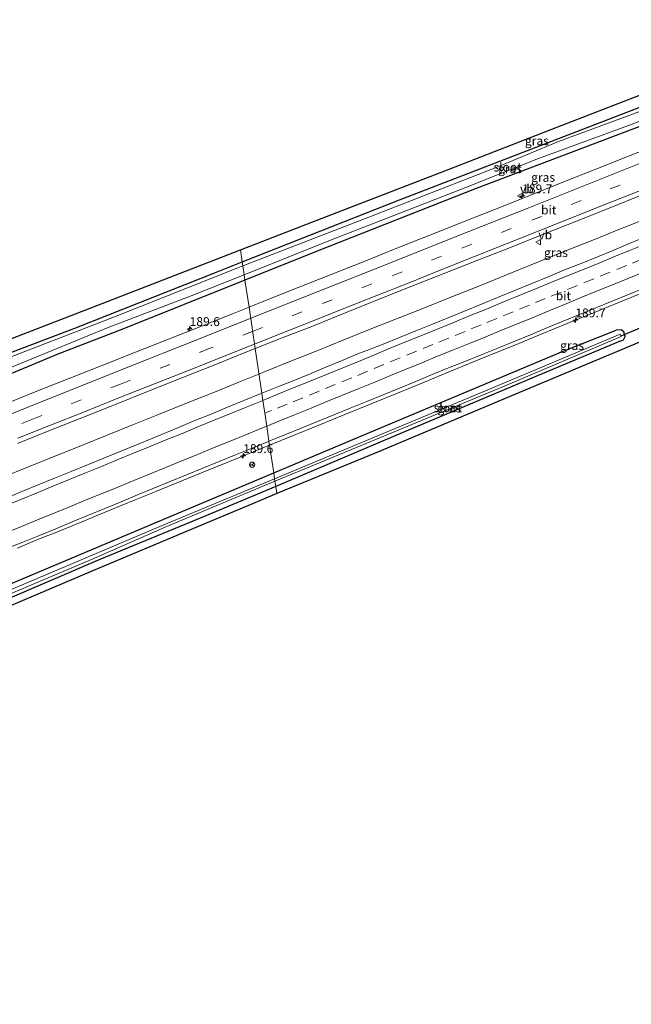
# Model space of a CAD drawing. Units: metres. Extents: x 220000 to 230003, y 577169 to 580647.
# Drawn here: x 226446 to 226619, y 579491 to 579769 of the extents above; entities that cross this region are included whole.
import ezdxf
from ezdxf.enums import TextEntityAlignment as Align

# ---------------------------------------------------------------- set-up
doc = ezdxf.new("R2010")
doc.units = ezdxf.units.M
doc.linetypes.add('VW-3-9_STREEP', pattern=[12, 3, -9])
doc.layers.get('0').update_dxf_attribs({"lineweight": 25})
for name, color, linetype, lineweight in [('B-ME-AM-KILOMETR-S-B1', 7, 'Continuous', 18), ('B-ME-BV-GELEIDECONSTRUCTIE-GELEIDERAIL-L-B1', 213, 'BV-GELEIDERAIL', 18), ('B-ME-GW-INSTEEKWATERGANG-L-B1', 10, 'Continuous', 25), ('B-ME-IE-GRASLAND-GV-B6', 93, 'Continuous', 18), ('B-ME-IE-HULPGEOMETRIE-L-B1', 53, 'Continuous', 18), ('B-ME-KG-KADASTRAAL-OPNAMEDTMGRENS-L-B1', 10, 'Continuous', 25), ('B-ME-KW-DUIKER-L-B1', 10, 'Continuous', 25), ('B-ME-OG-WATER-GV-B6', 153, 'Continuous', 18), ('B-ME-VH-VERH_SOORT-BITUMEN-GV-B6', 8, 'IE-TERREINAFSCHEIDING-NATUURLIJK-HOUTWAL', 18), ('B-ME-VW-MARKERING-39STREEP-015-L-B1', 255, 'VW-3-9_STREEP', 18), ('B-ME-VW-MARKERING-STREEP-015-L-B1', 7, 'Continuous', 18), ('B-ME-VW-MEUBILAIR_WEGMEUBILAIR-RONA-S-B1', 8, 'Continuous', 18), ('B-ME-VW-MEUBILAIR_WEGMEUBILAIR-VERKEERSBORD-S-B1', 8, 'Continuous', 18)]:
    doc.layers.add(name, color=color, linetype=linetype, lineweight=lineweight)
doc.styles.add('NLCS-ISO', font='NLCS-ISO.TTF')
doc.linetypes.add('BV-GELEIDERAIL', pattern='A,10,-3,[108,NLCS.SHX,S=1,R=0,X=0,Y=0],-3', length=16)
doc.linetypes.add('IE-TERREINAFSCHEIDING-NATUURLIJK-HOUTWAL', pattern='A,7,-1.5,[67,NLCS.SHX,S=0.75,R=45,X=0,Y=0],-1.5,7,-1.5,[70,NLCS.SHX,S=0.75,R=0,X=0,Y=0],-1.5', length=20)

# ---------------------------------------------------------------- blocks, each defined once
blk = doc.blocks.new('verkeersbord')
for p, q in [((0, 0.75), (-0.75, -0.625)), ((0.75, -0.625), (0, 0.75)), ((-0.75, -0.625), (0.75, -0.625))]:
    blk.add_line(p, q)
blk = doc.blocks.new('wegwijzer')
for q in [(-0.53, -0.53), (0, 0.75), (0.53, -0.53)]:
    blk.add_line((0, 0), q)
blk.add_circle((0, 0), 0.75)
blk = doc.blocks.new('hecto')
for p, q in [((0, 0.625), (-0.625, 0)), ((0, -0.625), (0, 0.625)), ((-0.625, 0), (0.625, 0)), ((0.625, 0), (0, -0.625))]:
    blk.add_line(p, q)

msp = doc.modelspace()

# ---------------------------------------------------------------- linework, layer by layer
at = {"layer": 'B-ME-BV-GELEIDECONSTRUCTIE-GELEIDERAIL-L-B1'}
for points in [[(226622.8024, 579713.1656, 1), (226615.3846, 579710.1697, 0.9101), (226607.9587, 579707.1938, 0.8607), (226600.519, 579704.2524, 0.8307), (226593.0943, 579701.2737, 0.7976), (226585.6849, 579698.2563, 0.7921), (226578.2725, 579695.2469, 0.823), (226574.7733, 579693.842, 0.8234), (226567.3419, 579690.8796, 0.8367), (226559.9096, 579687.9225, 0.8693), (226552.4782, 579684.9594, 0.9156), (226545.0436, 579682.0042, 0.9586), (226537.6139, 579679.0384, 1.0284), (226530.1966, 579676.0416, 1.0164), (226522.7723, 579673.0622, 1.0381), (226515.3431, 579670.0907, 1.0146), (226513.5783, 579669.3725, 1.0103)], [(226516.5795, 579649.293, 1.0569), (226523.0847, 579651.9206, 1.0636), (226530.4925, 579654.9397, 1.0526), (226537.8897, 579657.9876, 1.0501), (226545.3071, 579660.9841, 1.0053), (226552.7166, 579663.9999, 0.9899), (226560.1208, 579667.0287, 0.9737), (226567.5256, 579670.0579, 0.9583), (226574.9295, 579673.0887, 0.9488), (226582.3415, 579676.0984, 0.9252), (226585.9555, 579677.5656, 0.929), (226593.3572, 579680.6026, 0.9423), (226600.7636, 579683.6274, 0.9491), (226608.1619, 579686.6717, 0.9678), (226615.5708, 579689.6894, 0.9969), (226622.9816, 579692.7028, 1.0145)], [(226513.5783, 579669.3725, 1.0103), (226507.9333, 579667.075, 0.9966), (226500.5068, 579664.1012, 1.0013), (226493.0859, 579661.1124, 1.0004), (226484.7197, 579657.7249, 1.0588), (226478.1124, 579655.0749, 1.0568), (226470.6858, 579652.1004, 1.0406), (226463.2593, 579649.1271, 1.0235), (226455.836, 579646.1444, 1.024), (226448.4234, 579643.1349, 0.9969), (226441.0072, 579640.1328, 0.9991)], [(226445.2928, 579620.2222, 0.921), (226448.995, 579621.7378, 0.9176), (226452.7017, 579623.2401, 0.9153), (226456.4097, 579624.7402, 0.9183), (226458.8479, 579625.7326, 0.9281), (226460.1169, 579626.2491, 0.9333), (226462.5551, 579627.2347, 0.9372), (226463.8254, 579627.7482, 0.9393), (226467.5225, 579629.2746, 0.9487), (226471.2299, 579630.7778, 0.9696), (226474.925, 579632.2935, 0.9889), (226478.6291, 579633.8038, 1.0026), (226482.3322, 579635.316, 1.0129), (226486.0391, 579636.8311, 1.0103), (226489.7452, 579638.337, 1.0223), (226492.2217, 579639.3545, 1.036), (226500.8488, 579642.8883, 1.0406), (226508.2573, 579645.908, 1.0547), (226515.6665, 579648.9242, 1.056), (226516.5795, 579649.293, 1.0569)]]:
    msp.add_polyline3d(points, dxfattribs=at)
at = {"layer": 'B-ME-GW-INSTEEKWATERGANG-L-B1'}
for points in [[(226508.84, 579701.068, -0.679), (226553.347, 579718.631, -0.676), (226608.829, 579739.924, -0.618), (226656.259, 579758.197, -0.653), (226658.9, 579758.832, -0.649), (226659.909, 579757.85, -0.731), (226660.344, 579756.796, -0.723), (226660.178, 579755.616, -0.824), (226658.807, 579754.321, -0.27), (226622.55, 579739.817, -0.235), (226574.987, 579721.792, -0.337), (226530.021, 579704.111, -0.294), (226509.61, 579695.914, -0.274)], [(226164.411, 579564.752, -0.691), (226175.802, 579569.003, -0.615), (226189.014, 579574.46, -0.743), (226206.326, 579580.644, -0.736), (226228.616, 579589.769, -0.782), (226253.573, 579599.16, -0.798), (226274.215, 579607.96, -0.712), (226297.584, 579617.167, -0.786), (226311.069, 579622.997, -0.849), (226329.183, 579629.715, -0.771), (226348.839, 579637.505, -0.786), (226369.096, 579645.512, -0.786), (226396.258, 579655.551, -0.81), (226413.21, 579662.525, -0.806), (226428.844, 579669.234, -0.724), (226437.425, 579673.421, -0.759), (226441.936, 579674.873, -0.763), (226461.504, 579682.351, -0.735), (226501.768, 579698.277, -0.68), (226508.84, 579701.068, -0.679)], [(226509.61, 579695.914, -0.274), (226474.823, 579681.945, -0.239), (226456.75, 579674.955, -0.342), (226430.905, 579664.297, -0.353), (226404.925, 579653.639, -0.33), (226378.015, 579643.138, -0.318), (226353.526, 579634.085, -0.4), (226329.032, 579623.997, -0.408), (226304.052, 579613.988, -0.396), (226281.807, 579605.398, -0.447), (226256.12, 579594.431, -0.334), (226226.719, 579583.344, -0.139), (226194.488, 579569.663, 0.161)], [(226517.754, 579641.438, -0.127), (226543.082, 579652.101, -0.083), (226599.65, 579675.818, -0.111), (226614.586, 579681.803, -0.504)], [(226615.721, 579678.634, -0.844), (226616.654, 579679.03, -0.842), (226617.099, 579679.971, -0.739), (226616.764, 579681.28, -0.663), (226616.029, 579681.906, -0.635), (226614.586, 579681.803, -0.504)], [(226615.721, 579678.634, -0.844), (226590.737, 579668.193, -0.637), (226551.597, 579651.731, -0.536), (226518.321, 579637.643, -0.481)], [(226174.718, 579496.766, -0.335), (226220.226, 579516.073, -0.369), (226263.903, 579534.174, -0.388), (226308.169, 579553.371, -0.392), (226353.109, 579571.961, -0.229), (226393.1, 579588.929, -0.221), (226444.417, 579610.613, -0.221), (226486.678, 579628.355, -0.181), (226517.754, 579641.438, -0.127)], [(226518.321, 579637.643, -0.481), (226497.456, 579628.809, -0.446), (226468.615, 579616.937, -0.533), (226441.135, 579605.211, -0.537), (226405.45, 579590.325, -0.498), (226363.626, 579572.673, -0.591), (226320.413, 579554.43, -0.622), (226274.651, 579535.345, -0.607), (226233.483, 579517.881, -0.529), (226193.525, 579501.178, -0.541), (226175.201, 579493.58, -0.551)]]:
    msp.add_polyline3d(points, dxfattribs=at)
at = {"layer": 'B-ME-IE-GRASLAND-GV-B6'}
for points in [[(226676.014, 579766.317, -0.54), (226662.037, 579760.414, -0.61), (226661.126, 579759.599, -0.641), (226660.978, 579758.929, -0.645), (226661.297, 579758.424, -1.043), (226659.909, 579757.85, -0.731), (226658.9, 579758.832, -0.649), (226656.259, 579758.197, -0.653), (226608.829, 579739.924, -0.618), (226553.347, 579718.631, -0.676), (226508.84, 579701.068, -0.679), (226508.337, 579704.429, -0.616), (226531.501, 579713.425, -0.579), (226567.353, 579727.279, -0.504), (226596.381, 579738.517, -0.473), (226628.591, 579751.011, -0.465), (226653.708, 579760.993, -0.438), (226675.39, 579769.485, -0.447), (226676.014, 579766.317, -0.54)], [(226509.011, 579699.92, -1.128), (226508.84, 579701.068, -0.679), (226553.347, 579718.631, -0.676), (226608.829, 579739.924, -0.618), (226656.259, 579758.197, -0.653)], [(226622.087, 579743.804, -1.128), (226598.29, 579735.074, -1.128), (226581.11, 579727.911, -1.128), (226544.644, 579713.717, -1.128), (226509.011, 579699.92, -1.128)], [(226622.55, 579739.817, -0.235), (226574.987, 579721.792, -0.337), (226530.021, 579704.111, -0.294), (226509.61, 579695.914, -0.274), (226509.382, 579697.436, -1.128), (226534.312, 579707.43, -1.128), (226570.428, 579721.376, -1.128), (226592.663, 579730.255, -1.128), (226619.146, 579739.994, -1.128)], [(226510.811, 579688.263, 0.226), (226509.61, 579695.914, -0.274), (226530.021, 579704.111, -0.294), (226574.987, 579721.792, -0.337), (226622.55, 579739.817, -0.235)], [(226626.924, 579734.433, 0.147), (226617.625, 579730.755, 0.121), (226608.332, 579727.059, 0.081), (226599.037, 579723.369, 0.074), (226589.756, 579719.645, 0.076), (226580.459, 579715.963, 0.128), (226571.176, 579712.245, 0.156), (226561.879, 579708.561, 0.173), (226552.571, 579704.906, 0.174), (226543.306, 579701.143, 0.2), (226534.013, 579697.449, 0.228), (226524.707, 579693.789, 0.209), (226515.402, 579690.126, 0.2), (226510.811, 579688.263, 0.226)], [(226623.1644, 579708.2128, 0.5521), (226618.5345, 579706.3254, 0.529), (226613.9326, 579704.3692, 0.5119), (226609.2888, 579702.5143, 0.4947), (226604.6538, 579700.6392, 0.4719), (226600.0167, 579698.769, 0.4527), (226595.4058, 579696.8349, 0.4857), (226590.7814, 579694.9337, 0.4752), (226586.1498, 579693.0491, 0.4591), (226581.5284, 579691.1407, 0.46), (226576.5126, 579689.152, 0.4422), (226571.8865, 579687.255, 0.4661), (226567.2519, 579685.3791, 0.4901), (226562.6361, 579683.4567, 0.5027), (226557.9899, 579681.6096, 0.5217), (226553.361, 579679.7185, 0.5469), (226548.728, 579677.8385, 0.5656), (226544.0667, 579676.0271, 0.5861), (226541.7274, 579675.1445, 0.5772), (226537.1115, 579673.2214, 0.5961), (226532.5071, 579671.2709, 0.6091), (226527.8945, 579669.3398, 0.6161), (226523.2639, 579667.4541, 0.6076), (226518.6019, 579665.6455, 0.6167), (226514.3903, 579663.9414, 0.5896), (226512.5, 579676.588, 0.517), (226519.662, 579679.425, 0.516), (226528.993, 579683.023, 0.513), (226538.253, 579686.8, 0.514), (226547.544, 579690.498, 0.505), (226556.831, 579694.207, 0.486), (226566.149, 579697.836, 0.475), (226575.45, 579701.512, 0.436), (226584.759, 579705.163, 0.384), (226594.051, 579708.858, 0.381), (226603.356, 579712.523, 0.379), (226612.631, 579716.262, 0.379), (226621.903, 579720.004, 0.406)], [(226438.448, 579677.398, -0.693), (226461.73, 579686.412, -0.645), (226497.462, 579700.206, -0.633), (226508.337, 579704.429, -0.616), (226508.84, 579701.068, -0.679), (226501.768, 579698.277, -0.68), (226461.504, 579682.351, -0.735), (226441.936, 579674.873, -0.763)], [(226441.936, 579674.873, -0.763), (226461.504, 579682.351, -0.735), (226501.768, 579698.277, -0.68), (226508.84, 579701.068, -0.679), (226509.011, 579699.92, -1.128), (226507.105, 579699.182, -1.128), (226472.767, 579685.54, -1.128), (226443.24, 579674.127, -1.129)], [(226256.01, 579596.116, -1.129), (226280.779, 579606.37, -1.129), (226305.979, 579616.377, -1.129), (226323.782, 579623.567, -1.129), (226334.386, 579628.282, -1.129), (226344.14, 579632.244, -1.129), (226356.817, 579636.93, -1.129), (226391.775, 579650.118, -1.129), (226407.575, 579656.911, -1.129), (226437.105, 579668.68, -1.129), (226470.98, 579682.495, -1.128), (226494.422, 579691.438, -1.128), (226509.382, 579697.436, -1.128)], [(226509.382, 579697.436, -1.128), (226509.61, 579695.914, -0.274), (226474.823, 579681.945, -0.239), (226456.75, 579674.955, -0.342), (226430.905, 579664.297, -0.353), (226404.925, 579653.639, -0.33), (226378.015, 579643.138, -0.318), (226353.526, 579634.085, -0.4), (226329.032, 579623.997, -0.408), (226304.052, 579613.988, -0.396), (226281.807, 579605.398, -0.447), (226256.12, 579594.431, -0.334)], [(226256.12, 579594.431, -0.334), (226281.807, 579605.398, -0.447), (226304.052, 579613.988, -0.396), (226329.032, 579623.997, -0.408), (226353.526, 579634.085, -0.4), (226378.015, 579643.138, -0.318), (226404.925, 579653.639, -0.33), (226430.905, 579664.297, -0.353), (226456.75, 579674.955, -0.342), (226474.823, 579681.945, -0.239), (226509.61, 579695.914, -0.274), (226510.811, 579688.263, 0.226)], [(226518.63, 579635.577, -0.362), (226518.321, 579637.643, -0.481), (226551.597, 579651.731, -0.536), (226590.737, 579668.193, -0.637), (226615.721, 579678.634, -0.844), (226616.654, 579679.03, -0.842), (226617.099, 579679.971, -0.739), (226616.764, 579681.28, -0.663), (226616.029, 579681.906, -0.635), (226614.586, 579681.803, -0.504), (226599.65, 579675.818, -0.111), (226543.082, 579652.101, -0.083), (226517.754, 579641.438, -0.127), (226516.42, 579650.3629, 0.3448), (226520.9011, 579652.187, 0.3519), (226525.5334, 579654.0697, 0.3452), (226530.1629, 579655.9592, 0.3599), (226534.7808, 579657.8766, 0.3536), (226539.4229, 579659.7338, 0.3151), (226544.0608, 579661.6019, 0.2912), (226548.6912, 579663.488, 0.2858), (226553.309, 579665.4064, 0.2656), (226557.9427, 579667.2847, 0.2546), (226562.5591, 579669.2064, 0.2527), (226567.1861, 579671.101, 0.2589), (226571.8295, 579672.9555, 0.2447), (226576.464, 579674.8315, 0.2089), (226581.095, 579676.7165, 0.1924), (226585.7294, 579678.5947, 0.1742), (226590.3586, 579680.484, 0.1926), (226594.9758, 579682.4038, 0.2036), (226599.6161, 579684.266, 0.219), (226604.2238, 579686.2079, 0.2326), (226608.8537, 579688.096, 0.2252), (226613.4843, 579689.9819, 0.2509), (226618.1063, 579691.8899, 0.2813), (226622.7376, 579693.7741, 0.2771)], [(226510.811, 579688.263, 0.226), (226506.145, 579686.371, 0.252), (226496.826, 579682.745, 0.219), (226487.549, 579679.009, 0.228), (226478.238, 579675.361, 0.222), (226468.929, 579671.709, 0.246), (226459.622, 579668.052, 0.233), (226450.322, 579664.375, 0.23), (226441.068, 579660.583, 0.231)], [(226518.321, 579637.643, -0.481), (226518.108, 579639.07, -1.164), (226529.731, 579643.927, -1.164), (226582.747, 579665.878, -1.164), (226616.0209, 579679.9633, -1.164), (226615.7381, 579680.6795, -1.163), (226576.507, 579664.182, -1.164), (226517.999, 579639.798, -1.164), (226517.754, 579641.438, -0.127), (226543.082, 579652.101, -0.083), (226599.65, 579675.818, -0.111), (226614.586, 579681.803, -0.504), (226616.029, 579681.906, -0.635), (226616.764, 579681.28, -0.663), (226617.099, 579679.971, -0.739), (226616.654, 579679.03, -0.842), (226615.721, 579678.634, -0.844), (226590.737, 579668.193, -0.637), (226551.597, 579651.731, -0.536), (226518.321, 579637.643, -0.481)], [(226621.625, 579678.532, -0.563), (226584.293, 579662.949, -0.602), (226546.896, 579647.234, -0.532), (226518.63, 579635.577, -0.362)], [(226445.349, 579649.779, 0.544), (226454.608, 579653.56, 0.544), (226463.93, 579657.18, 0.516), (226473.216, 579660.89, 0.522), (226482.51, 579664.581, 0.523), (226491.805, 579668.268, 0.502), (226501.1, 579671.958, 0.511), (226510.357, 579675.739, 0.517), (226512.5, 579676.588, 0.517), (226514.3903, 579663.9414, 0.5896), (226513.9667, 579663.77, 0.5869), (226509.3483, 579661.8551, 0.5828), (226504.7108, 579659.9852, 0.5929), (226500.0894, 579658.0756, 0.5965), (226495.4288, 579656.2637, 0.5885), (226490.8287, 579654.3028, 0.5903), (226483.5845, 579651.2959, 0.594), (226478.9529, 579649.4125, 0.5778), (226474.3255, 579647.5189, 0.5691), (226469.7022, 579645.6146, 0.5583), (226465.079, 579643.7103, 0.5473), (226460.4509, 579641.8185, 0.5491), (226455.8165, 579639.9413, 0.5513), (226451.1726, 579638.0868, 0.5491), (226446.5362, 579636.2148, 0.5455), (226441.9455, 579634.2312, 0.5565)], [(226442.2097, 579620.0522, 0.2581), (226446.8524, 579621.9089, 0.2373), (226451.4895, 579623.7787, 0.2409), (226456.1183, 579625.6694, 0.2391), (226460.7338, 579627.5936, 0.2538), (226465.364, 579629.4809, 0.2686), (226470.0025, 579631.3473, 0.2686), (226474.6278, 579633.2465, 0.2778), (226479.2303, 579635.2017, 0.2882), (226483.8515, 579637.1106, 0.2967), (226488.4768, 579639.0093, 0.3051), (226493.1241, 579640.8547, 0.3192), (226497.744, 579642.767, 0.3233), (226502.3735, 579644.6565, 0.3289), (226506.9978, 579646.5569, 0.3512), (226511.637, 579648.4226, 0.3501), (226516.2701, 579650.3019, 0.3446), (226516.42, 579650.3629, 0.3448), (226517.754, 579641.438, -0.127), (226486.678, 579628.355, -0.181), (226444.417, 579610.613, -0.221)], [(226517.754, 579641.438, -0.127), (226517.999, 579639.798, -1.164), (226485.594, 579626.293, -1.164), (226439.008, 579606.572, -1.165), (226393.53, 579587.479, -1.165), (226354.882, 579571.15, -1.165), (226297.162, 579547.12, -1.165), (226259.344, 579531.021, -1.165), (226215.637, 579512.526, -1.165), (226187.664, 579500.89, -1.165), (226174.888, 579495.647, -1.165), (226174.718, 579496.766, -0.335), (226220.226, 579516.073, -0.369), (226263.903, 579534.174, -0.388), (226308.169, 579553.371, -0.392), (226353.109, 579571.961, -0.229), (226393.1, 579588.929, -0.221), (226444.417, 579610.613, -0.221), (226486.678, 579628.355, -0.181), (226517.754, 579641.438, -0.127)], [(226518.321, 579637.643, -0.481), (226497.456, 579628.809, -0.446), (226468.615, 579616.937, -0.533), (226441.135, 579605.211, -0.537), (226405.45, 579590.325, -0.498), (226363.626, 579572.673, -0.591), (226320.413, 579554.43, -0.622), (226274.651, 579535.345, -0.607), (226233.483, 579517.881, -0.529), (226193.525, 579501.178, -0.541), (226175.201, 579493.58, -0.551), (226175.015, 579494.807, -1.165), (226237.056, 579520.661, -1.165), (226289.951, 579542.706, -1.165), (226332.647, 579560.707, -1.165), (226373.449, 579577.849, -1.165), (226418.442, 579596.793, -1.165), (226466.224, 579617.019, -1.165), (226487.023, 579626.081, -1.164), (226518.108, 579639.07, -1.164), (226518.321, 579637.643, -0.481)], [(226518.321, 579637.643, -0.481), (226518.63, 579635.577, -0.362), (226511.716, 579632.725, -0.321), (226492.199, 579624.5, -0.454), (226466.796, 579613.88, -0.505), (226429.519, 579598.081, -0.544), (226390.771, 579581.692, -0.443), (226356.978, 579567.582, -0.533), (226310.281, 579547.933, -0.658), (226276.956, 579533.929, -0.626), (226239.675, 579518.211, -0.556), (226199.9, 579501.47, -0.576), (226175.546, 579491.305, -0.542), (226175.201, 579493.58, -0.551), (226193.525, 579501.178, -0.541), (226233.483, 579517.881, -0.529), (226274.651, 579535.345, -0.607), (226320.413, 579554.43, -0.622), (226363.626, 579572.673, -0.591), (226405.45, 579590.325, -0.498), (226441.135, 579605.211, -0.537), (226468.615, 579616.937, -0.533), (226497.456, 579628.809, -0.446), (226518.321, 579637.643, -0.481)]]:
    msp.add_polyline3d(points, dxfattribs=at)
at = {"layer": 'B-ME-IE-HULPGEOMETRIE-L-B1'}
msp.add_polyline3d([(226518.63, 579635.577, -0.362), (226518.321, 579637.643, -0.481), (226518.108, 579639.07, -1.164), (226517.999, 579639.798, -1.164), (226517.754, 579641.438, -0.127), (226516.42, 579650.3629, 0.3448), (226515.7805, 579654.6409, 0.4987), (226515.2359, 579658.2846, 0.579), (226514.6907, 579661.9318, 0.668), (226514.3903, 579663.9414, 0.5896), (226512.5, 579676.588, 0.517), (226510.811, 579688.263, 0.226), (226509.61, 579695.914, -0.274), (226509.382, 579697.436, -1.128), (226509.011, 579699.92, -1.128), (226508.84, 579701.068, -0.679), (226508.337, 579704.429, -0.616)], dxfattribs=at)
at = {"layer": 'B-ME-KG-KADASTRAAL-OPNAMEDTMGRENS-L-B1'}
for points in [[(226508.337, 579704.429, -0.616), (226531.501, 579713.425, -0.579), (226567.353, 579727.279, -0.504), (226596.381, 579738.517, -0.473), (226628.591, 579751.011, -0.465), (226653.708, 579760.993, -0.438), (226675.39, 579769.485, -0.447)], [(226687.853, 579706.243, -0.359), (226674.157, 579700.453, -0.298), (226652.476, 579691.332, -0.298), (226621.625, 579678.532, -0.563), (226584.293, 579662.949, -0.602), (226546.896, 579647.234, -0.532), (226518.63, 579635.577, -0.362)], [(226163.322, 579571.933, -0.626), (226174.035, 579575.938, -0.548), (226194.269, 579583.623, -0.611), (226221.621, 579593.93, -0.622), (226246.573, 579603.406, -0.658), (226277.681, 579615.271, -0.665), (226310.047, 579627.824, -0.775), (226344.042, 579640.971, -0.728), (226363.451, 579648.462, -0.7), (226383.944, 579656.101, -0.704), (226400.438, 579662.138, -0.802), (226414.786, 579667.921, -0.763), (226438.448, 579677.398, -0.693), (226461.73, 579686.412, -0.645), (226497.462, 579700.206, -0.633), (226508.337, 579704.429, -0.616)], [(226518.63, 579635.577, -0.362), (226511.716, 579632.725, -0.321), (226492.199, 579624.5, -0.454), (226466.796, 579613.88, -0.505), (226429.519, 579598.081, -0.544), (226390.771, 579581.692, -0.443), (226356.978, 579567.582, -0.533), (226310.281, 579547.933, -0.658), (226276.956, 579533.929, -0.626), (226239.675, 579518.211, -0.556), (226199.9, 579501.47, -0.576), (226175.546, 579491.305, -0.542)]]:
    msp.add_polyline3d(points, dxfattribs=at)
at = {"layer": 'B-ME-KW-DUIKER-L-B1'}
msp.add_line((226621.764, 579682.541, -1.422), (226615.874, 579680.096, -1.393), dxfattribs=at)
at = {"layer": 'B-ME-OG-WATER-GV-B6'}
for points in [[(226509.011, 579699.92, -1.128), (226544.644, 579713.717, -1.128), (226581.11, 579727.911, -1.128), (226598.29, 579735.074, -1.128), (226622.087, 579743.804, -1.128), (226651.653, 579755.386, -1.128), (226657.526, 579757.822, -1.128), (226658.475, 579758, -1.128), (226659.045, 579757.405, -1.128), (226659.289, 579756.489, -1.128), (226658.83, 579755.92, -1.128), (226644.99, 579750.299, -1.128), (226619.146, 579739.994, -1.128), (226592.663, 579730.255, -1.128), (226570.428, 579721.376, -1.128), (226534.312, 579707.43, -1.128), (226509.382, 579697.436, -1.128), (226509.011, 579699.92, -1.128)], [(226509.011, 579699.92, -1.128), (226509.382, 579697.436, -1.128), (226494.422, 579691.438, -1.128), (226470.98, 579682.495, -1.128), (226437.105, 579668.68, -1.129), (226407.575, 579656.911, -1.129), (226391.775, 579650.118, -1.129), (226356.817, 579636.93, -1.129), (226344.14, 579632.244, -1.129), (226334.386, 579628.282, -1.129), (226323.782, 579623.567, -1.129), (226305.979, 579616.377, -1.129), (226280.779, 579606.37, -1.129), (226256.01, 579596.116, -1.129)], [(226258.645, 579599.99, -1.129), (226273.722, 579606.655, -1.129), (226282.47, 579609.839, -1.129), (226308.202, 579620.588, -1.129), (226336.786, 579631.413, -1.129), (226340.149, 579633.056, -1.129), (226357.806, 579639.913, -1.129), (226371.853, 579645.521, -1.129), (226387.563, 579651.115, -1.129), (226404.08, 579657.821, -1.129), (226427.594, 579667.512, -1.129), (226437.4, 579672.051, -1.129), (226443.24, 579674.127, -1.129), (226472.767, 579685.54, -1.128), (226507.105, 579699.182, -1.128), (226509.011, 579699.92, -1.128)], [(226518.108, 579639.07, -1.164), (226517.999, 579639.798, -1.164), (226576.507, 579664.182, -1.164), (226615.7381, 579680.6795, -1.163), (226616.0209, 579679.9633, -1.164), (226582.747, 579665.878, -1.164), (226529.731, 579643.927, -1.164), (226518.108, 579639.07, -1.164)], [(226518.108, 579639.07, -1.164), (226487.023, 579626.081, -1.164), (226466.224, 579617.019, -1.165), (226418.442, 579596.793, -1.165), (226373.449, 579577.849, -1.165), (226332.647, 579560.707, -1.165), (226289.951, 579542.706, -1.165), (226237.056, 579520.661, -1.165), (226175.015, 579494.807, -1.165), (226174.888, 579495.647, -1.165), (226187.664, 579500.89, -1.165), (226215.637, 579512.526, -1.165), (226259.344, 579531.021, -1.165), (226297.162, 579547.12, -1.165), (226354.882, 579571.15, -1.165), (226393.53, 579587.479, -1.165), (226439.008, 579606.572, -1.165), (226485.594, 579626.293, -1.164), (226517.999, 579639.798, -1.164), (226518.108, 579639.07, -1.164)]]:
    msp.add_polyline3d(points, dxfattribs=at)
at = {"layer": 'B-ME-VH-VERH_SOORT-BITUMEN-GV-B6'}
for points in [[(226510.811, 579688.263, 0.226), (226515.402, 579690.126, 0.2), (226524.707, 579693.789, 0.209), (226534.013, 579697.449, 0.228), (226543.306, 579701.143, 0.2), (226552.571, 579704.906, 0.174), (226561.879, 579708.561, 0.173), (226571.176, 579712.245, 0.156), (226580.459, 579715.963, 0.128), (226589.756, 579719.645, 0.076), (226599.037, 579723.369, 0.074), (226608.332, 579727.059, 0.081), (226617.625, 579730.755, 0.121), (226626.924, 579734.433, 0.147)], [(226621.903, 579720.004, 0.406), (226612.631, 579716.262, 0.379), (226603.356, 579712.523, 0.379), (226594.051, 579708.858, 0.381), (226584.759, 579705.163, 0.384), (226575.45, 579701.512, 0.436), (226566.149, 579697.836, 0.475), (226556.831, 579694.207, 0.486), (226547.544, 579690.498, 0.505), (226538.253, 579686.8, 0.514), (226528.993, 579683.023, 0.513), (226519.662, 579679.425, 0.516), (226512.5, 579676.588, 0.517), (226510.811, 579688.263, 0.226)], [(226516.42, 579650.3629, 0.3448), (226515.7805, 579654.6409, 0.4987), (226515.2359, 579658.2846, 0.579), (226514.6907, 579661.9318, 0.668), (226514.3903, 579663.9414, 0.5896), (226518.6019, 579665.6455, 0.6167), (226523.2639, 579667.4541, 0.6076), (226527.8945, 579669.3398, 0.6161), (226532.5071, 579671.2709, 0.6091), (226537.1115, 579673.2214, 0.5961), (226541.7274, 579675.1445, 0.5772), (226544.0667, 579676.0271, 0.5861), (226548.728, 579677.8385, 0.5656), (226553.361, 579679.7185, 0.5469), (226557.9899, 579681.6096, 0.5217), (226562.6361, 579683.4567, 0.5027), (226567.2519, 579685.3791, 0.4901), (226571.8865, 579687.255, 0.4661), (226576.5126, 579689.152, 0.4422), (226581.5284, 579691.1407, 0.46), (226586.1498, 579693.0491, 0.4591), (226590.7814, 579694.9337, 0.4752), (226595.4058, 579696.8349, 0.4857), (226600.0167, 579698.769, 0.4527), (226604.6538, 579700.6392, 0.4719), (226609.2888, 579702.5143, 0.4947), (226613.9326, 579704.3692, 0.5119), (226618.5345, 579706.3254, 0.529), (226623.1644, 579708.2128, 0.5521)], [(226622.7376, 579693.7741, 0.2771), (226618.1063, 579691.8899, 0.2813), (226613.4843, 579689.9819, 0.2509), (226608.8537, 579688.096, 0.2252), (226604.2238, 579686.2079, 0.2326), (226599.6161, 579684.266, 0.219), (226594.9758, 579682.4038, 0.2036), (226590.3586, 579680.484, 0.1926), (226585.7294, 579678.5947, 0.1742), (226581.095, 579676.7165, 0.1924), (226576.464, 579674.8315, 0.2089), (226571.8295, 579672.9555, 0.2447), (226567.1861, 579671.101, 0.2589), (226562.5591, 579669.2064, 0.2527), (226557.9427, 579667.2847, 0.2546), (226553.309, 579665.4064, 0.2656), (226548.6912, 579663.488, 0.2858), (226544.0608, 579661.6019, 0.2912), (226539.4229, 579659.7338, 0.3151), (226534.7808, 579657.8766, 0.3536), (226530.1629, 579655.9592, 0.3599), (226525.5334, 579654.0697, 0.3452), (226520.9011, 579652.187, 0.3519), (226516.42, 579650.3629, 0.3448)], [(226441.068, 579660.583, 0.231), (226450.322, 579664.375, 0.23), (226459.622, 579668.052, 0.233), (226468.929, 579671.709, 0.246), (226478.238, 579675.361, 0.222), (226487.549, 579679.009, 0.228), (226496.826, 579682.745, 0.219), (226506.145, 579686.371, 0.252), (226510.811, 579688.263, 0.226)], [(226510.811, 579688.263, 0.226), (226512.5, 579676.588, 0.517), (226510.357, 579675.739, 0.517), (226501.1, 579671.958, 0.511), (226491.805, 579668.268, 0.502), (226482.51, 579664.581, 0.523), (226473.216, 579660.89, 0.522), (226463.93, 579657.18, 0.516), (226454.608, 579653.56, 0.544), (226445.349, 579649.779, 0.544)], [(226441.9455, 579634.2312, 0.5565), (226446.5362, 579636.2148, 0.5455), (226451.1726, 579638.0868, 0.5491), (226455.8165, 579639.9413, 0.5513), (226460.4509, 579641.8185, 0.5491), (226465.079, 579643.7103, 0.5473), (226469.7022, 579645.6146, 0.5583), (226474.3255, 579647.5189, 0.5691), (226478.9529, 579649.4125, 0.5778), (226483.5845, 579651.2959, 0.594), (226490.8287, 579654.3028, 0.5903), (226495.4288, 579656.2637, 0.5885), (226500.0894, 579658.0756, 0.5965), (226504.7108, 579659.9852, 0.5929), (226509.3483, 579661.8551, 0.5828), (226513.9667, 579663.77, 0.5869), (226514.3903, 579663.9414, 0.5896), (226514.6907, 579661.9318, 0.668), (226515.2359, 579658.2846, 0.579), (226515.7805, 579654.6409, 0.4987), (226516.42, 579650.3629, 0.3448), (226516.2701, 579650.3019, 0.3446), (226511.637, 579648.4226, 0.3501), (226506.9978, 579646.5569, 0.3512), (226502.3735, 579644.6565, 0.3289), (226497.744, 579642.767, 0.3233), (226493.1241, 579640.8547, 0.3192), (226488.4768, 579639.0093, 0.3051), (226483.8515, 579637.1106, 0.2967), (226479.2303, 579635.2017, 0.2882), (226474.6278, 579633.2465, 0.2778), (226470.0025, 579631.3473, 0.2686), (226465.364, 579629.4809, 0.2686), (226460.7338, 579627.5936, 0.2538), (226456.1183, 579625.6694, 0.2391), (226451.4895, 579623.7787, 0.2409), (226446.8524, 579621.9089, 0.2373), (226442.2097, 579620.0522, 0.2581)]]:
    msp.add_polyline3d(points, dxfattribs=at)
at = {"layer": 'B-ME-VW-MARKERING-39STREEP-015-L-B1'}
for points in [[(226511.8008, 579681.4214, 0.4535), (226531.5308, 579689.269, 0.4269), (226551.2609, 579697.1167, 0.4002), (226570.9909, 579704.9643, 0.3736), (226590.721, 579712.812, 0.347), (226612.9349, 579721.6687, 0.3422), (226635.1487, 579730.5253, 0.3373), (226657.3626, 579739.382, 0.3325), (226679.5765, 579748.2387, 0.3276)], [(226621.9699, 579701.8727, 0.5134), (226617.5183, 579700.0554, 0.5015), (226612.8897, 579698.1645, 0.4939), (226608.2705, 579696.278, 0.4756), (226603.6407, 579694.3897, 0.4583), (226599.011, 579692.5015, 0.4544), (226594.5214, 579690.6712, 0.4473), (226590.0766, 579688.8591, 0.4359), (226585.4466, 579686.9714, 0.4244), (226580.8343, 579685.0849, 0.4126), (226576.3918, 579683.2672, 0.4207), (226571.8718, 579681.4192, 0.4478), (226567.2436, 579679.527, 0.4657), (226562.7632, 579677.6959, 0.4707), (226558.1347, 579675.8048, 0.4855), (226553.5061, 579673.9136, 0.4923), (226548.9155, 579672.0342, 0.5046), (226544.2893, 579670.1373, 0.5211), (226539.8058, 579668.3039, 0.5332), (226535.1763, 579666.4151, 0.547), (226530.654, 579664.5705, 0.5645), (226526.0241, 579662.6826, 0.5767), (226521.5794, 579660.8702, 0.584), (226517.1202, 579659.0524, 0.5806), (226515.2359, 579658.2846, 0.579)], [(226511.8008, 579681.4214, 0.4535), (226499.546, 579676.547, 0.47), (226474.455, 579666.5433, 0.4815), (226449.364, 579656.5395, 0.493), (226424.273, 579646.5358, 0.5045), (226399.182, 579636.532, 0.516), (226387.7564, 579631.9873, 0.5174), (226376.3308, 579627.4425, 0.5188), (226364.9051, 579622.8978, 0.5201), (226353.4795, 579618.353, 0.5215), (226342.0539, 579613.8083, 0.5229), (226330.6283, 579609.2635, 0.5243), (226319.2026, 579604.7188, 0.5256), (226307.777, 579600.174, 0.527), (226296.3848, 579595.6753, 0.5856), (226284.9925, 579591.1765, 0.6443), (226273.6003, 579586.6778, 0.7029), (226262.208, 579582.179, 0.7615)]]:
    msp.add_polyline3d(points, dxfattribs=at)
at = {"layer": 'B-ME-VW-MARKERING-STREEP-015-L-B1'}
for points in [[(226678.878, 579751.7813, 0.2593), (226661.588, 579744.9, 0.284), (226638.468, 579735.6895, 0.2865), (226613.9355, 579725.9208, 0.2788), (226589.403, 579716.152, 0.271), (226569.8686, 579708.3948, 0.3043), (226550.3341, 579700.6376, 0.3375), (226530.7997, 579692.8804, 0.3708), (226511.2652, 579685.1231, 0.404)], [(226680.277, 579744.685, 0.403), (226675.577, 579742.811, 0.406), (226666.44, 579739.169, 0.426), (226657.173, 579735.476, 0.426), (226647.883, 579731.775, 0.408), (226638.74, 579728.131, 0.424), (226629.633, 579724.502, 0.436), (226620.534, 579720.876, 0.426), (226611.379, 579717.228, 0.412), (226602.205, 579713.572, 0.418), (226592.993, 579709.901, 0.422), (226583.805, 579706.239, 0.428), (226574.555, 579702.572, 0.47), (226565.323, 579698.88, 0.507), (226556.056, 579695.187, 0.517), (226546.887, 579691.54, 0.53), (226537.613, 579687.86, 0.529), (226528.401, 579684.203, 0.543), (226519.142, 579680.524, 0.548), (226512.316, 579677.816, 0.549)], [(226514.6907, 579661.9318, 0.668), (226518.9137, 579663.6472, 0.676), (226523.5441, 579665.5338, 0.67), (226528.0266, 579667.361, 0.6621), (226532.6555, 579669.2513, 0.6493), (226537.1187, 579671.0733, 0.6321), (226541.7489, 579672.9604, 0.6212), (226546.2139, 579674.7845, 0.6022), (226550.6906, 579676.6416, 0.5892), (226555.3193, 579678.5325, 0.5794), (226559.793, 579680.3598, 0.5681), (226564.4233, 579682.2466, 0.5566), (226568.8793, 579684.0623, 0.549), (226573.3247, 579685.873, 0.5176), (226577.9172, 579687.7467, 0.5025), (226582.5121, 579689.6315, 0.5129), (226587.134, 579691.5231, 0.5217), (226591.6005, 579693.3504, 0.5325), (226596.1521, 579695.19, 0.5444), (226600.5955, 579697.0106, 0.5472), (226605.0368, 579698.8314, 0.554), (226609.4965, 579700.6445, 0.5778), (226613.9504, 579702.4555, 0.588), (226618.413, 579704.2776, 0.5963), (226623.0414, 579706.1688, 0.6214)], [(226622.7894, 579698.3146, 0.4312), (226618.1606, 579696.4243, 0.4195), (226613.5306, 579694.5425, 0.4118), (226609.0776, 579692.7502, 0.3902), (226604.449, 579690.8594, 0.376), (226600.0008, 579689.042, 0.3732), (226595.5513, 579687.2062, 0.3629), (226591.097, 579685.3906, 0.3523), (226586.6535, 579683.5754, 0.3437), (226582.1605, 579681.7326, 0.3346), (226577.7134, 579679.9261, 0.3416), (226573.2677, 579678.1149, 0.3678), (226568.6373, 579676.2282, 0.3853), (226564.1209, 579674.3835, 0.3927), (226559.6776, 579672.5679, 0.4065), (226555.2196, 579670.7466, 0.4092), (226550.776, 579668.9314, 0.4184), (226546.3131, 579667.109, 0.4335), (226541.6841, 579665.219, 0.4503), (226537.2334, 579663.4002, 0.4632), (226532.7903, 579661.5838, 0.4836), (226528.3102, 579659.752, 0.4941), (226523.6821, 579657.8597, 0.5033), (226519.2281, 579656.0435, 0.5037), (226515.7805, 579654.6409, 0.4987)], [(226511.2652, 579685.1231, 0.404), (226498.364, 579680, 0.426), (226473.1833, 579669.9488, 0.4388), (226448.0025, 579659.8975, 0.4515), (226422.8218, 579649.8463, 0.4643), (226397.641, 579639.795, 0.477), (226374.8828, 579630.7623, 0.4825), (226352.1245, 579621.7295, 0.488), (226329.3663, 579612.6968, 0.4935), (226306.608, 579603.664, 0.499), (226283.775, 579594.6105, 0.5993), (226260.942, 579585.557, 0.6995), (226238.109, 579576.5035, 0.7998), (226215.276, 579567.45, 0.9), (226191.0472, 579558.1625, 1.1208), (226166.8184, 579548.8749, 1.3415)], [(226512.316, 579677.816, 0.549), (226509.873, 579676.848, 0.55), (226500.688, 579673.183, 0.546), (226491.506, 579669.555, 0.534), (226482.319, 579665.909, 0.544), (226473.065, 579662.228, 0.553), (226463.787, 579658.532, 0.556), (226454.625, 579654.893, 0.569), (226445.374, 579651.211, 0.575)], [(226441.7762, 579632.1493, 0.6003), (226446.2218, 579633.9646, 0.5956), (226450.8526, 579635.8504, 0.6026), (226455.3103, 579637.6722, 0.5993), (226459.762, 579639.4976, 0.5977), (226464.3915, 579641.3864, 0.6066), (226469.0209, 579643.2752, 0.6187), (226473.4653, 579645.0886, 0.6201), (226478.0948, 579646.9773, 0.6249), (226482.5392, 579648.7905, 0.6339), (226487.1045, 579650.6501, 0.6463), (226491.6437, 579652.5145, 0.6478), (226496.2675, 579654.4173, 0.6534), (226500.888, 579656.3131, 0.6591), (226505.3321, 579658.1268, 0.6621), (226509.8177, 579659.9543, 0.6624), (226514.4507, 579661.8344, 0.6675), (226514.6907, 579661.9318, 0.668)], [(226515.7805, 579654.6409, 0.4987), (226514.5967, 579654.1593, 0.497), (226510.0893, 579652.3202, 0.4925), (226505.4618, 579650.4265, 0.49), (226500.9185, 579648.5729, 0.4846), (226496.4718, 579646.7654, 0.4754), (226491.9729, 579644.9245, 0.4736), (226487.4886, 579643.0771, 0.4658), (226482.8639, 579641.1764, 0.4485), (226478.236, 579639.2937, 0.449), (226473.6621, 579637.43, 0.4448), (226469.2171, 579635.6181, 0.4397), (226464.7352, 579633.786, 0.4275), (226460.2906, 579631.9683, 0.4178), (226455.8477, 579630.1516, 0.4234), (226451.3964, 579628.3298, 0.4199), (226446.9386, 579626.5115, 0.4148), (226442.4834, 579624.6982, 0.4179)]]:
    msp.add_polyline3d(points, dxfattribs=at)

# ---------------------------------------------------------------- block references
at = {"layer": 'B-ME-AM-KILOMETR-S-B1', "rotation": 90}
for p in [(226588.021, 579719.643, 0.3), (226493.991, 579682.153, 0.433), (226603.0642, 579684.6052, 0.9349), (226509.128, 579646.267, 0.3)]:
    msp.add_blockref('hecto', p, dxfattribs=at)
at = {"layer": 'B-ME-VW-MEUBILAIR_WEGMEUBILAIR-RONA-S-B1', "rotation": 90}
msp.add_blockref('wegwijzer', (226511.682, 579643.757, -0.029), dxfattribs=at)
at = {"layer": 'B-ME-VW-MEUBILAIR_WEGMEUBILAIR-VERKEERSBORD-S-B1', "rotation": 90}
for p in [(226587.4117, 579719.6859, 0.089), (226592.5997, 579706.6597, 1.8644)]:
    msp.add_blockref('verkeersbord', p, dxfattribs=at)

# ---------------------------------------------------------------- texts
at = {"layer": 'B-ME-AM-KILOMETR-S-B1', "ltscale": 0.2, "style": 'NLCS-ISO'}
for s, p in [('189.7', (226588.021, 579719.643, 0.3)), ('189.6', (226493.991, 579682.153, 0.433)), ('189.7', (226603.0642, 579684.6052, 0.9349)), ('189.6', (226509.128, 579646.267, 0.3))]:
    msp.add_text(s, height=2.5, dxfattribs=at).set_placement(p, align=Align.BOTTOM_LEFT)
at = {"layer": 'B-ME-IE-GRASLAND-GV-B6', "ltscale": 0.2, "style": 'NLCS-ISO'}
for p in [(226592.1755, 579735.2765), (226584.592, 579727.373), (226593.937, 579724.935), (226597.5781, 579703.6822), (226602.1365, 579677.4269), (226567.4265, 579659.7745)]:
    msp.add_text('gras', height=2.5, dxfattribs=at).set_placement(p, align=Align.MIDDLE_CENTER)
at = {"layer": 'B-ME-OG-WATER-GV-B6', "ltscale": 0.2, "style": 'NLCS-ISO'}
for p in [(226583.923, 579727.839), (226566.9967, 579659.8273)]:
    msp.add_text('sloot', height=2.5, dxfattribs=at).set_placement(p, align=Align.MIDDLE_CENTER)
at = {"layer": 'B-ME-VH-VERH_SOORT-BITUMEN-GV-B6', "ltscale": 0.2, "style": 'NLCS-ISO'}
for p in [(226595.522, 579715.7293), (226599.6797, 579691.479)]:
    msp.add_text('bit', height=2.5, dxfattribs=at).set_placement(p, align=Align.MIDDLE_CENTER)
at = {"layer": 'B-ME-VW-MEUBILAIR_WEGMEUBILAIR-VERKEERSBORD-S-B1', "ltscale": 0.2, "style": 'NLCS-ISO'}
for p in [(226587.4117, 579719.6859, 0.089), (226592.5997, 579706.6597, 1.8644)]:
    msp.add_text('vb', height=2.5, dxfattribs=at).set_placement(p, align=Align.BOTTOM_LEFT)

doc.saveas('drawing.dxf')
